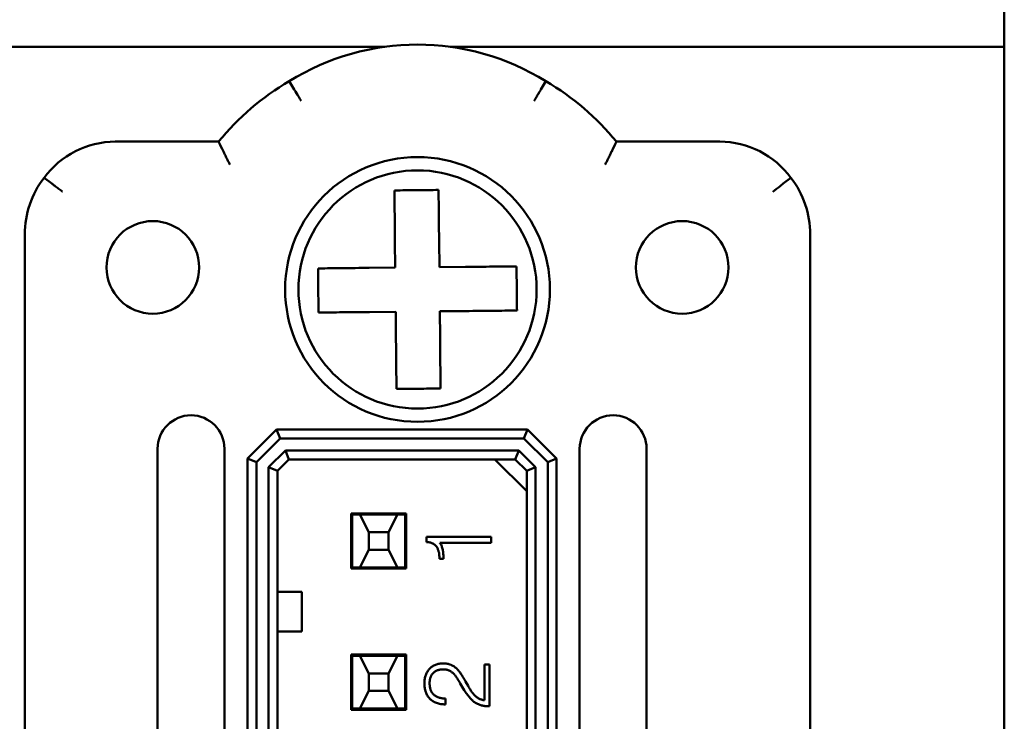
# Model space of a CAD drawing. Units: millimetres. Extents: x -1 to 1681, y 1 to 1185.
# Drawn here: x 1543 to 1565, y 999 to 1015 of the extents above; entities that cross this region are included whole.
import ezdxf

# ---------------------------------------------------------------- set-up
doc = ezdxf.new("R2010")
doc.units = ezdxf.units.MM
doc.header["$LTSCALE"] = 4
doc.layers.add('외형선(ISO)', color=7, linetype='Continuous', lineweight=50)

msp = doc.modelspace()

# ---------------------------------------------------------------- linework, layer by layer
at = {"layer": '외형선(ISO)'}
for p, q in [((1565.24, 975.247), (1565.24, 1021.247)), ((1476.24, 1014.247), (1551.201, 1014.247)), ((1552.679, 1014.247), (1565.24, 1014.247)), ((1565.24, 1013.947), (1565.24, 982.547)), ((1549.031, 1013.465), (1549.145, 1013.276)), ((1554.735, 1013.276), (1554.849, 1013.465)), ((1547.433, 1012.097), (1545.09, 1012.097)), ((1558.79, 1012.097), (1556.448, 1012.097)), ((1543.652, 1011.145), (1543.475, 1011.278)), ((1560.405, 1011.277), (1560.228, 1011.145)), ((1543.04, 1009.997), (1543.04, 986.497)), ((1551.429, 1009.833), (1551.435, 1009.242)), ((1552.435, 1009.252), (1552.429, 1009.843)), ((1560.84, 986.497), (1560.84, 1009.997)), ((1551.435, 1009.242), (1550.844, 1009.236)), ((1553.026, 1009.258), (1552.435, 1009.252)), ((1550.854, 1008.236), (1551.445, 1008.242)), ((1551.445, 1008.242), (1551.451, 1007.651)), ((1552.445, 1008.252), (1553.036, 1008.258)), ((1552.451, 1007.662), (1552.445, 1008.252)), ((1548.747, 1005.572), (1548.09, 1004.915)), ((1548.29, 1004.832), (1548.83, 1005.372)), ((1548.83, 1005.372), (1548.747, 1005.572)), ((1554.433, 1005.572), (1548.747, 1005.572)), ((1554.35, 1005.372), (1548.83, 1005.372)), ((1554.433, 1005.572), (1554.35, 1005.372)), ((1554.89, 1004.832), (1554.35, 1005.372)), ((1555.09, 1004.915), (1554.433, 1005.572)), ((1546.048, 991.357), (1546.049, 1005.137)), ((1547.565, 1005.137), (1547.565, 991.357)), ((1548.944, 1005.097), (1548.565, 1004.718)), ((1548.944, 1005.097), (1549.027, 1004.897)), ((1554.236, 1005.097), (1548.944, 1005.097)), ((1554.153, 1004.897), (1554.236, 1005.097)), ((1554.615, 1004.718), (1554.236, 1005.097)), ((1555.615, 991.357), (1555.615, 1005.137)), ((1557.131, 1005.137), (1557.131, 991.357)), ((1548.09, 1004.915), (1548.29, 1004.832)), ((1548.09, 1004.915), (1548.09, 991.58)), ((1548.29, 1004.832), (1548.29, 991.663)), ((1548.765, 1004.635), (1548.565, 1004.718)), ((1548.565, 1004.718), (1548.565, 991.777)), ((1549.027, 1004.897), (1548.765, 1004.635)), ((1549.027, 1004.897), (1554.153, 1004.897)), ((1553.693, 1004.897), (1554.415, 1004.176)), ((1554.153, 1004.897), (1554.415, 1004.635)), ((1554.415, 1004.635), (1554.615, 1004.718)), ((1554.615, 991.776), (1554.615, 1004.718)), ((1554.89, 1004.832), (1555.09, 1004.915)), ((1554.89, 991.663), (1554.89, 1004.832)), ((1555.09, 991.58), (1555.09, 1004.915)), ((1548.765, 991.859), (1548.765, 1004.635)), ((1554.415, 1004.635), (1554.415, 991.859)), ((1550.435, 1003.672), (1550.435, 1002.422)), ((1551.685, 1003.672), (1550.435, 1003.672)), ((1550.46, 1003.647), (1550.635, 1003.647)), ((1550.46, 1003.647), (1550.46, 1002.447)), ((1550.635, 1003.647), (1551.485, 1003.647)), ((1550.835, 1003.247), (1550.635, 1003.647)), ((1551.285, 1003.247), (1551.485, 1003.647)), ((1551.485, 1003.647), (1551.66, 1003.647)), ((1551.685, 1003.647), (1551.66, 1003.647)), ((1551.66, 1002.447), (1551.66, 1003.647)), ((1551.685, 1002.422), (1551.685, 1003.672)), ((1550.435, 1003.297), (1550.46, 1003.297)), ((1550.835, 1003.247), (1550.835, 1002.847)), ((1551.285, 1003.247), (1550.835, 1003.247)), ((1551.285, 1002.847), (1551.285, 1003.247)), ((1551.66, 1003.297), (1551.685, 1003.297)), ((1553.612, 1003.143), (1552.146, 1003.143)), ((1552.146, 1003.143), (1552.146, 1003.023)), ((1553.612, 1003.007), (1553.612, 1003.143)), ((1550.46, 1003.097), (1550.435, 1003.097)), ((1550.435, 1002.997), (1550.46, 1002.997)), ((1551.66, 1003.097), (1551.685, 1003.097)), ((1551.685, 1002.997), (1551.66, 1002.997)), ((1552.445, 1003.007), (1553.612, 1003.007)), ((1550.46, 1002.797), (1550.435, 1002.797)), ((1550.835, 1002.847), (1550.635, 1002.447)), ((1551.285, 1002.847), (1550.835, 1002.847)), ((1551.485, 1002.447), (1551.285, 1002.847)), ((1551.66, 1002.797), (1551.685, 1002.797)), ((1552.437, 1002.653), (1552.437, 1002.642)), ((1552.437, 1002.642), (1552.527, 1002.642)), ((1552.527, 1002.642), (1552.527, 1002.665)), ((1550.435, 1002.422), (1551.685, 1002.422)), ((1550.46, 1002.447), (1550.635, 1002.447)), ((1550.635, 1002.447), (1551.485, 1002.447)), ((1551.66, 1002.447), (1551.485, 1002.447)), ((1551.66, 1002.447), (1551.685, 1002.447)), ((1548.765, 1001.897), (1549.315, 1001.897)), ((1549.315, 1000.997), (1549.315, 1001.897)), ((1549.315, 1000.997), (1548.765, 1000.997)), ((1550.435, 1000.472), (1550.435, 999.222)), ((1551.685, 1000.472), (1550.435, 1000.472)), ((1551.685, 999.222), (1551.685, 1000.472)), ((1550.46, 1000.447), (1550.635, 1000.447)), ((1550.46, 1000.447), (1550.46, 999.247)), ((1550.635, 1000.447), (1551.485, 1000.447)), ((1550.835, 1000.047), (1550.635, 1000.447)), ((1551.285, 1000.047), (1551.485, 1000.447)), ((1551.485, 1000.447), (1551.66, 1000.447)), ((1551.685, 1000.447), (1551.66, 1000.447)), ((1551.66, 999.247), (1551.66, 1000.447)), ((1553.573, 1000.247), (1553.457, 1000.247)), ((1553.457, 1000.247), (1553.457, 999.438)), ((1553.573, 999.302), (1553.573, 1000.247)), ((1550.435, 1000.097), (1550.46, 1000.097)), ((1550.835, 1000.047), (1550.835, 999.647)), ((1551.285, 1000.047), (1550.835, 1000.047)), ((1551.285, 999.647), (1551.285, 1000.047)), ((1551.66, 1000.097), (1551.685, 1000.097)), ((1550.46, 999.897), (1550.435, 999.897)), ((1550.435, 999.797), (1550.46, 999.797)), ((1551.66, 999.897), (1551.685, 999.897)), ((1551.685, 999.797), (1551.66, 999.797)), ((1552.909, 999.817), (1552.998, 999.669)), ((1553.085, 999.76), (1553.026, 999.865)), ((1550.46, 999.597), (1550.435, 999.597)), ((1550.835, 999.647), (1550.635, 999.247)), ((1551.285, 999.647), (1550.835, 999.647)), ((1551.485, 999.247), (1551.285, 999.647)), ((1551.66, 999.597), (1551.685, 999.597)), ((1552.576, 999.341), (1552.576, 999.477)), ((1550.435, 999.222), (1551.685, 999.222)), ((1550.46, 999.247), (1550.635, 999.247)), ((1550.635, 999.247), (1551.485, 999.247)), ((1551.66, 999.247), (1551.485, 999.247)), ((1551.66, 999.247), (1551.685, 999.247)), ((1553.529, 999.302), (1553.573, 999.302))]:
    msp.add_line(p, q, dxfattribs=at)
for centre, radius in [((1551.94, 1008.747), 3), ((1551.94, 1008.747), 2.7), ((1545.94, 1009.247), 1.05), ((1557.94, 1009.247), 1.05)]:
    msp.add_circle(centre, radius, dxfattribs=at)
for centre, radius, start, end in [((1551.94, 1008.797), 5.5, 58.0699, 121.9285), ((1551.94, 1008.447), 5.8, 120.0996, 140.9999), ((1551.94, 1008.447), 5.8, 38.9985, 59.8988), ((1545.09, 1010.097), 2, 89.9992, 143.8368), ((1558.79, 1010.097), 2, 36.1616, 89.9992), ((1545.14, 1009.997), 2.1, 142.4389, 179.9992), ((1558.74, 1009.997), 2.1, 359.9992, 37.5595), ((1546.807, 1005.137), 0.758, 359.9992, 179.9992), ((1556.373, 1005.137), 0.758, 359.9992, 179.9992)]:
    msp.add_arc(centre, radius, start, end, dxfattribs=at)
for centre, major_axis, ratio, start_param, end_param in [((8532.752, 1019.152), (-6987.495, 2.075), 0.052329, 0.02497, 0.025574), ((-5428.946, 1019.256), (6987.569, 1.972), 0.052328, 6.257611, 6.258215)]:
    msp.add_ellipse(centre, major_axis=major_axis, ratio=ratio, start_param=start_param, end_param=end_param, dxfattribs=at)
for points, knots in [([(1549.304, 1013.022), (1549.268, 1013.08), (1549.227, 1013.149), (1549.196, 1013.198), (1549.166, 1013.247), (1549.148, 1013.274), (1549.145, 1013.276)], [0, 0, 0, 0, 0.5, 0.5, 0.5, 1, 1, 1, 1]), ([(1554.735, 1013.276), (1554.734, 1013.274), (1554.73, 1013.268), (1554.716, 1013.244), (1554.705, 1013.225), (1554.676, 1013.178), (1554.66, 1013.15), (1554.623, 1013.089), (1554.603, 1013.056), (1554.582, 1013.021), (1554.581, 1013.02), (1554.581, 1013.019)], [0.03400189, 0.03400189, 0.03400189, 0.03400189, 0.04081514, 0.04081514, 0.04868507, 0.04868507, 0.05655614, 0.05655614, 0.06444602, 0.06444602, 0.06468884, 0.06468884, 0.06468884, 0.06468884]), ([(1547.539, 1011.876), (1547.54, 1011.875), (1547.543, 1011.869), (1547.554, 1011.846), (1547.563, 1011.827), (1547.587, 1011.779), (1547.602, 1011.748), (1547.629, 1011.694), (1547.64, 1011.671), (1547.663, 1011.626), (1547.675, 1011.603), (1547.687, 1011.578), (1547.688, 1011.578), (1547.688, 1011.577)], [-0.04827568, -0.04827568, -0.04827568, -0.04827568, -0.03922221, -0.03922221, -0.02803972, -0.02803972, -0.01562946, -0.01562946, -0.00786184, -0.00786184, 0, 0, 0.0002746, 0.0002746, 0.0002746, 0.0002746]), ([(1556.192, 1011.577), (1556.192, 1011.577), (1556.193, 1011.578), (1556.205, 1011.602), (1556.217, 1011.626), (1556.24, 1011.671), (1556.251, 1011.693), (1556.278, 1011.748), (1556.293, 1011.779), (1556.317, 1011.827), (1556.326, 1011.846), (1556.337, 1011.869), (1556.34, 1011.875), (1556.341, 1011.876)], [-0.09997758, -0.09997758, -0.09997758, -0.09997758, -0.099703, -0.099703, -0.09184183, -0.09184183, -0.08407485, -0.08407485, -0.0716656, -0.0716656, -0.06048402, -0.06048402, -0.05143128, -0.05143128, -0.05143128, -0.05143128]), ([(1543.652, 1011.145), (1543.654, 1011.144), (1543.659, 1011.139), (1543.682, 1011.123), (1543.699, 1011.11), (1543.743, 1011.077), (1543.769, 1011.057), (1543.826, 1011.015), (1543.856, 1010.992), (1543.889, 1010.968), (1543.89, 1010.966), (1543.892, 1010.965)], [0.04807072, 0.04807072, 0.04807072, 0.04807072, 0.0581787, 0.0581787, 0.069854, 0.069854, 0.08153045, 0.08153045, 0.09298686, 0.09298686, 0.09359243, 0.09359243, 0.09359243, 0.09359243]), ([(1552.417, 1011.002), (1552.251, 1011.001), (1552.074, 1010.999), (1551.917, 1010.997), (1551.76, 1010.996), (1551.583, 1010.994), (1551.417, 1010.992)], [0.71999949, 0.71999949, 0.71999949, 0.71999949, 0.76722164, 0.76722164, 0.76722164, 0.81444378, 0.81444378, 0.81444378, 0.81444378]), ([(1551.417, 1010.992), (1551.417, 1010.98), (1551.417, 1010.968), (1551.419, 1010.822), (1551.421, 1010.632), (1551.424, 1010.271), (1551.427, 1010.034), (1551.429, 1009.833)], [1.0990019, 1.0990019, 1.0990019, 1.0990019, 1.1041744, 1.1041744, 1.1607737, 1.1607737, 1.2210925, 1.2210925, 1.2210925, 1.2210925]), ([(1552.429, 1009.843), (1552.427, 1010.044), (1552.424, 1010.282), (1552.421, 1010.642), (1552.419, 1010.832), (1552.417, 1010.978), (1552.417, 1010.99), (1552.417, 1011.002)], [0.1039708, 0.1039708, 0.1039708, 0.1039708, 0.1642895, 0.1642895, 0.2208889, 0.2208889, 0.2260614, 0.2260614, 0.2260614, 0.2260614]), ([(1559.991, 1010.962), (1560.046, 1011.003), (1560.11, 1011.051), (1560.156, 1011.086), (1560.201, 1011.121), (1560.226, 1011.141), (1560.228, 1011.145)], [0, 0, 0, 0, 0.5, 0.5, 0.5, 1, 1, 1, 1]), ([(1550.844, 1009.236), (1550.645, 1009.234), (1550.41, 1009.232), (1550.052, 1009.228), (1549.864, 1009.226), (1549.715, 1009.225), (1549.7, 1009.225), (1549.685, 1009.225)], [0.1039708, 0.1039708, 0.1039708, 0.1039708, 0.1636892, 0.1636892, 0.2197292, 0.2197292, 0.2260797, 0.2260797, 0.2260797, 0.2260797]), ([(1549.685, 1009.225), (1549.687, 1009.059), (1549.688, 1008.882), (1549.69, 1008.725), (1549.692, 1008.567), (1549.693, 1008.39), (1549.695, 1008.225)], [0.71999949, 0.71999949, 0.71999949, 0.71999949, 0.76722164, 0.76722164, 0.76722164, 0.81444378, 0.81444378, 0.81444378, 0.81444378]), ([(1554.185, 1009.27), (1554.17, 1009.27), (1554.154, 1009.27), (1554.006, 1009.268), (1553.817, 1009.266), (1553.46, 1009.263), (1553.225, 1009.26), (1553.026, 1009.258)], [1.0989836, 1.0989836, 1.0989836, 1.0989836, 1.1053341, 1.1053341, 1.1613741, 1.1613741, 1.2210925, 1.2210925, 1.2210925, 1.2210925]), ([(1554.185, 1009.27), (1554.186, 1009.104), (1554.188, 1008.927), (1554.19, 1008.77), (1554.191, 1008.613), (1554.193, 1008.436), (1554.195, 1008.27)], [-0.04722214, -0.04722214, -0.04722214, -0.04722214, 0, 0, 0, 0.04722214, 0.04722214, 0.04722214, 0.04722214]), ([(1549.695, 1008.225), (1549.71, 1008.225), (1549.725, 1008.225), (1549.874, 1008.226), (1550.062, 1008.228), (1550.42, 1008.232), (1550.655, 1008.234), (1550.854, 1008.236)], [1.0989836, 1.0989836, 1.0989836, 1.0989836, 1.1053341, 1.1053341, 1.1613741, 1.1613741, 1.2210925, 1.2210925, 1.2210925, 1.2210925]), ([(1553.036, 1008.258), (1553.235, 1008.26), (1553.47, 1008.263), (1553.828, 1008.266), (1554.016, 1008.268), (1554.165, 1008.27), (1554.18, 1008.27), (1554.195, 1008.27)], [0.1039708, 0.1039708, 0.1039708, 0.1039708, 0.1636892, 0.1636892, 0.2197292, 0.2197292, 0.2260797, 0.2260797, 0.2260797, 0.2260797]), ([(1551.451, 1007.651), (1551.453, 1007.45), (1551.455, 1007.213), (1551.459, 1006.852), (1551.461, 1006.663), (1551.462, 1006.517), (1551.462, 1006.505), (1551.463, 1006.492)], [0.1039708, 0.1039708, 0.1039708, 0.1039708, 0.1642895, 0.1642895, 0.2208889, 0.2208889, 0.2260614, 0.2260614, 0.2260614, 0.2260614]), ([(1552.463, 1006.503), (1552.462, 1006.515), (1552.462, 1006.527), (1552.461, 1006.673), (1552.459, 1006.862), (1552.455, 1007.223), (1552.453, 1007.461), (1552.451, 1007.662)], [1.0990019, 1.0990019, 1.0990019, 1.0990019, 1.1041744, 1.1041744, 1.1607737, 1.1607737, 1.2210925, 1.2210925, 1.2210925, 1.2210925]), ([(1551.463, 1006.492), (1551.628, 1006.494), (1551.805, 1006.496), (1551.963, 1006.497), (1552.12, 1006.499), (1552.297, 1006.501), (1552.463, 1006.503)], [0.71999949, 0.71999949, 0.71999949, 0.71999949, 0.76722164, 0.76722164, 0.76722164, 0.81444378, 0.81444378, 0.81444378, 0.81444378]), ([(1552.146, 1003.023), (1552.158, 1003.022), (1552.182, 1003.02), (1552.216, 1003.013), (1552.248, 1003.005), (1552.277, 1002.994), (1552.304, 1002.98), (1552.327, 1002.963), (1552.349, 1002.945), (1552.361, 1002.93), (1552.367, 1002.923)], [0, 0, 0, 0, 0.0000368902, 0.000071462, 0.000103926, 0.0001351398, 0.0001648565, 0.0001936385, 0.0002220082, 0.000250378, 0.000250378, 0.000250378, 0.000250378]), ([(1552.367, 1002.923), (1552.373, 1002.915), (1552.379, 1002.907), (1552.384, 1002.899), (1552.389, 1002.89), (1552.393, 1002.881), (1552.398, 1002.872), (1552.402, 1002.862), (1552.406, 1002.853), (1552.41, 1002.842), (1552.413, 1002.832), (1552.417, 1002.821), (1552.419, 1002.81), (1552.422, 1002.799), (1552.425, 1002.787), (1552.427, 1002.775), (1552.429, 1002.762), (1552.431, 1002.75), (1552.432, 1002.737), (1552.434, 1002.723), (1552.435, 1002.71), (1552.435, 1002.696), (1552.436, 1002.682), (1552.436, 1002.667), (1552.437, 1002.653)], [0, 0, 0, 0, 0.0000288061, 0.0000288061, 0.0000288061, 0.0000586975, 0.0000586975, 0.0000586975, 0.000090561, 0.000090561, 0.000090561, 0.0001238923, 0.0001238923, 0.0001238923, 0.0001596134, 0.0001596134, 0.0001596134, 0.0001979281, 0.0001979281, 0.0001979281, 0.000238378, 0.000238378, 0.000238378, 0.0002817428, 0.0002817428, 0.0002817428, 0.0002817428]), ([(1552.506, 1002.872), (1552.503, 1002.885), (1552.496, 1002.911), (1552.481, 1002.947), (1552.465, 1002.979), (1552.451, 1002.998), (1552.445, 1003.007)], [0, 0, 0, 0, 0.0000417612, 0.0000803773, 0.0001164143, 0.0001500638, 0.0001500638, 0.0001500638, 0.0001500638]), ([(1552.527, 1002.665), (1552.527, 1002.684), (1552.526, 1002.722), (1552.522, 1002.776), (1552.516, 1002.826), (1552.51, 1002.857), (1552.506, 1002.872)], [0, 0, 0, 0, 0.0000591253, 0.0001132285, 0.0001630492, 0.0002081727, 0.0002081727, 0.0002081727, 0.0002081727]), ([(1552.527, 1000.273), (1552.511, 1000.273), (1552.495, 1000.272), (1552.478, 1000.271), (1552.463, 1000.27), (1552.448, 1000.268), (1552.433, 1000.265), (1552.418, 1000.263), (1552.404, 1000.26), (1552.39, 1000.256), (1552.376, 1000.252), (1552.363, 1000.248), (1552.349, 1000.242), (1552.336, 1000.237), (1552.324, 1000.232), (1552.311, 1000.225), (1552.299, 1000.219), (1552.288, 1000.212), (1552.276, 1000.204), (1552.265, 1000.197), (1552.254, 1000.188), (1552.243, 1000.179), (1552.233, 1000.17), (1552.223, 1000.16), (1552.213, 1000.151)], [0, 0, 0, 0, 0.0000483124, 0.0000483124, 0.0000483124, 0.0000942217, 0.0000942217, 0.0000942217, 0.0001384191, 0.0001384191, 0.0001384191, 0.0001812436, 0.0001812436, 0.0001812436, 0.0002229579, 0.0002229579, 0.0002229579, 0.0002639396, 0.0002639396, 0.0002639396, 0.0003051133, 0.0003051133, 0.0003051133, 0.0003467745, 0.0003467745, 0.0003467745, 0.0003467745]), ([(1552.69, 1000.244), (1552.677, 1000.248), (1552.652, 1000.257), (1552.612, 1000.267), (1552.57, 1000.272), (1552.541, 1000.273), (1552.527, 1000.273)], [0, 0, 0, 0, 0.0000394815, 0.0000800784, 0.0001223533, 0.0001667406, 0.0001667406, 0.0001667406, 0.0001667406]), ([(1552.828, 1000.154), (1552.817, 1000.164), (1552.806, 1000.173), (1552.795, 1000.182), (1552.784, 1000.191), (1552.772, 1000.199), (1552.76, 1000.207), (1552.749, 1000.214), (1552.737, 1000.221), (1552.725, 1000.227), (1552.714, 1000.233), (1552.702, 1000.238), (1552.69, 1000.244)], [0, 0, 0, 0, 0.000043955, 0.000043955, 0.000043955, 0.0000860143, 0.0000860143, 0.0000860143, 0.0001265996, 0.0001265996, 0.0001265996, 0.000166021, 0.000166021, 0.000166021, 0.000166021]), ([(1552.213, 1000.151), (1552.204, 1000.14), (1552.186, 1000.12), (1552.162, 1000.085), (1552.142, 1000.048), (1552.126, 1000.009), (1552.113, 999.967), (1552.104, 999.922), (1552.099, 999.874), (1552.098, 999.841), (1552.098, 999.825)], [0, 0, 0, 0, 0.0000410297, 0.0000824154, 0.0001238154, 0.0001659668, 0.0002096476, 0.0002551638, 0.0003024961, 0.0003522619, 0.0003522619, 0.0003522619, 0.0003522619]), ([(1552.214, 999.818), (1552.215, 999.83), (1552.215, 999.842), (1552.215, 999.854), (1552.216, 999.866), (1552.217, 999.877), (1552.219, 999.888), (1552.221, 999.899), (1552.223, 999.91), (1552.226, 999.921), (1552.228, 999.931), (1552.231, 999.941), (1552.234, 999.951), (1552.237, 999.96), (1552.241, 999.97), (1552.245, 999.979), (1552.249, 999.988), (1552.254, 999.996), (1552.259, 1000.005), (1552.263, 1000.013), (1552.269, 1000.021), (1552.275, 1000.029), (1552.28, 1000.037), (1552.287, 1000.044), (1552.293, 1000.051)], [0, 0, 0, 0, 0.0000364241, 0.0000364241, 0.0000364241, 0.0000708972, 0.0000708972, 0.0000708972, 0.0001036789, 0.0001036789, 0.0001036789, 0.0001348902, 0.0001348902, 0.0001348902, 0.0001652541, 0.0001652541, 0.0001652541, 0.0001945599, 0.0001945599, 0.0001945599, 0.0002234195, 0.0002234195, 0.0002234195, 0.0002522791, 0.0002522791, 0.0002522791, 0.0002522791]), ([(1552.293, 1000.051), (1552.3, 1000.058), (1552.307, 1000.065), (1552.314, 1000.071), (1552.322, 1000.078), (1552.33, 1000.083), (1552.338, 1000.089), (1552.346, 1000.094), (1552.354, 1000.099), (1552.363, 1000.103), (1552.372, 1000.108), (1552.381, 1000.112), (1552.391, 1000.116), (1552.4, 1000.119), (1552.41, 1000.122), (1552.42, 1000.125), (1552.431, 1000.128), (1552.441, 1000.13), (1552.452, 1000.132), (1552.463, 1000.134), (1552.474, 1000.135), (1552.485, 1000.136), (1552.497, 1000.137), (1552.509, 1000.137), (1552.521, 1000.137)], [0, 0, 0, 0, 0.0000291387, 0.0000291387, 0.0000291387, 0.0000579482, 0.0000579482, 0.0000579482, 0.0000871922, 0.0000871922, 0.0000871922, 0.0001168096, 0.0001168096, 0.0001168096, 0.0001477194, 0.0001477194, 0.0001477194, 0.0001796863, 0.0001796863, 0.0001796863, 0.0002133305, 0.0002133305, 0.0002133305, 0.0002488358, 0.0002488358, 0.0002488358, 0.0002488358]), ([(1552.521, 1000.137), (1552.533, 1000.137), (1552.544, 1000.137), (1552.556, 1000.136), (1552.566, 1000.135), (1552.577, 1000.133), (1552.588, 1000.131), (1552.598, 1000.13), (1552.608, 1000.127), (1552.618, 1000.124), (1552.627, 1000.121), (1552.637, 1000.118), (1552.646, 1000.114)], [0, 0, 0, 0, 0.0000343839, 0.0000343839, 0.0000343839, 0.0000668861, 0.0000668861, 0.0000668861, 0.0000981478, 0.0000981478, 0.0000981478, 0.0001278591, 0.0001278591, 0.0001278591, 0.0001278591]), ([(1552.646, 1000.114), (1552.655, 1000.11), (1552.663, 1000.106), (1552.672, 1000.102), (1552.681, 1000.097), (1552.69, 1000.092), (1552.699, 1000.087), (1552.708, 1000.08), (1552.717, 1000.074), (1552.726, 1000.067), (1552.735, 1000.06), (1552.744, 1000.053), (1552.754, 1000.045)], [0, 0, 0, 0, 0.0000287867, 0.0000287867, 0.0000287867, 0.0000596564, 0.0000596564, 0.0000596564, 0.0000929992, 0.0000929992, 0.0000929992, 0.0001284068, 0.0001284068, 0.0001284068, 0.0001284068]), ([(1552.754, 1000.045), (1552.76, 1000.039), (1552.766, 1000.032), (1552.772, 1000.026), (1552.778, 1000.018), (1552.785, 1000.011), (1552.791, 1000.003), (1552.797, 999.994), (1552.804, 999.985), (1552.81, 999.976), (1552.817, 999.967), (1552.824, 999.957), (1552.83, 999.947)], [0, 0, 0, 0, 0.0000268348, 0.0000268348, 0.0000268348, 0.0000563543, 0.0000563543, 0.0000563543, 0.0000891185, 0.0000891185, 0.0000891185, 0.0001251314, 0.0001251314, 0.0001251314, 0.0001251314]), ([(1552.931, 1000.026), (1552.922, 1000.039), (1552.913, 1000.052), (1552.904, 1000.065), (1552.896, 1000.076), (1552.887, 1000.088), (1552.878, 1000.099), (1552.87, 1000.109), (1552.862, 1000.119), (1552.853, 1000.129), (1552.845, 1000.137), (1552.836, 1000.146), (1552.828, 1000.154)], [0, 0, 0, 0, 0.0000467278, 0.0000467278, 0.0000467278, 0.0000898318, 0.0000898318, 0.0000898318, 0.0001290111, 0.0001290111, 0.0001290111, 0.0001644268, 0.0001644268, 0.0001644268, 0.0001644268]), ([(1553.026, 999.865), (1553.021, 999.874), (1553.015, 999.884), (1553.01, 999.893), (1553.005, 999.901), (1553, 999.91), (1552.996, 999.918), (1552.991, 999.926), (1552.987, 999.934), (1552.982, 999.942), (1552.978, 999.949), (1552.974, 999.956), (1552.97, 999.963), (1552.966, 999.969), (1552.962, 999.975), (1552.959, 999.982), (1552.955, 999.988), (1552.952, 999.993), (1552.948, 999.999), (1552.945, 1000.004), (1552.942, 1000.009), (1552.939, 1000.013), (1552.936, 1000.018), (1552.933, 1000.022), (1552.931, 1000.026)], [0, 0, 0, 0, 0.0000316397, 0.0000316397, 0.0000316397, 0.0000609834, 0.0000609834, 0.0000609834, 0.0000878819, 0.0000878819, 0.0000878819, 0.0001124869, 0.0001124869, 0.0001124869, 0.0001346467, 0.0001346467, 0.0001346467, 0.0001545172, 0.0001545172, 0.0001545172, 0.000171848, 0.000171848, 0.000171848, 0.0001869919, 0.0001869919, 0.0001869919, 0.0001869919]), ([(1552.098, 999.825), (1552.098, 999.806), (1552.099, 999.771), (1552.104, 999.719), (1552.114, 999.67), (1552.126, 999.624), (1552.143, 999.581), (1552.163, 999.541), (1552.188, 999.505), (1552.207, 999.483), (1552.216, 999.472)], [0, 0, 0, 0, 0.000055032, 0.000107282, 0.0001571049, 0.0002047322, 0.0002504402, 0.0002948822, 0.0003387079, 0.0003818563, 0.0003818563, 0.0003818563, 0.0003818563]), ([(1552.306, 999.565), (1552.299, 999.573), (1552.291, 999.58), (1552.285, 999.588), (1552.278, 999.596), (1552.272, 999.605), (1552.266, 999.614), (1552.26, 999.623), (1552.255, 999.632), (1552.25, 999.641), (1552.245, 999.651), (1552.241, 999.661), (1552.237, 999.672), (1552.233, 999.682), (1552.23, 999.693), (1552.227, 999.704), (1552.224, 999.716), (1552.222, 999.728), (1552.22, 999.74), (1552.218, 999.752), (1552.217, 999.765), (1552.216, 999.777), (1552.215, 999.791), (1552.215, 999.804), (1552.214, 999.818)], [0, 0, 0, 0, 0.0000310741, 0.0000310741, 0.0000310741, 0.0000624872, 0.0000624872, 0.0000624872, 0.0000940226, 0.0000940226, 0.0000940226, 0.000126657, 0.000126657, 0.000126657, 0.0001606355, 0.0001606355, 0.0001606355, 0.0001965718, 0.0001965718, 0.0001965718, 0.0002341183, 0.0002341183, 0.0002341183, 0.0002741641, 0.0002741641, 0.0002741641, 0.0002741641]), ([(1552.83, 999.947), (1552.835, 999.939), (1552.846, 999.922), (1552.864, 999.893), (1552.885, 999.857), (1552.901, 999.831), (1552.909, 999.817)], [0, 0, 0, 0, 0.0000263323, 0.0000605074, 0.0001022747, 0.0001516368, 0.0001516368, 0.0001516368, 0.0001516368]), ([(1552.998, 999.669), (1553.008, 999.653), (1553.018, 999.638), (1553.027, 999.622), (1553.037, 999.608), (1553.047, 999.594), (1553.057, 999.58), (1553.066, 999.567), (1553.076, 999.553), (1553.086, 999.541), (1553.096, 999.528), (1553.105, 999.516), (1553.115, 999.504), (1553.125, 999.493), (1553.135, 999.482), (1553.145, 999.471), (1553.155, 999.461), (1553.165, 999.451), (1553.175, 999.442), (1553.185, 999.433), (1553.195, 999.424), (1553.205, 999.416), (1553.215, 999.408), (1553.225, 999.4), (1553.235, 999.393)], [0, 0, 0, 0, 0.0000545996, 0.0000545996, 0.0000545996, 0.0001061545, 0.0001061545, 0.0001061545, 0.0001554158, 0.0001554158, 0.0001554158, 0.0002020424, 0.0002020424, 0.0002020424, 0.0002465589, 0.0002465589, 0.0002465589, 0.0002884362, 0.0002884362, 0.0002884362, 0.0003284632, 0.0003284632, 0.0003284632, 0.0003663681, 0.0003663681, 0.0003663681, 0.0003663681]), ([(1553.259, 999.526), (1553.251, 999.533), (1553.244, 999.539), (1553.237, 999.546), (1553.23, 999.554), (1553.223, 999.561), (1553.216, 999.569), (1553.209, 999.577), (1553.202, 999.586), (1553.195, 999.595), (1553.187, 999.604), (1553.18, 999.613), (1553.173, 999.622), (1553.166, 999.632), (1553.159, 999.643), (1553.152, 999.653), (1553.144, 999.664), (1553.137, 999.675), (1553.13, 999.686), (1553.122, 999.698), (1553.115, 999.71), (1553.108, 999.722), (1553.1, 999.735), (1553.093, 999.748), (1553.085, 999.76)], [0, 0, 0, 0, 0.000029136, 0.000029136, 0.000029136, 0.0000602052, 0.0000602052, 0.0000602052, 0.0000935139, 0.0000935139, 0.0000935139, 0.0001287077, 0.0001287077, 0.0001287077, 0.0001660964, 0.0001660964, 0.0001660964, 0.0002056578, 0.0002056578, 0.0002056578, 0.000247679, 0.000247679, 0.000247679, 0.0002920412, 0.0002920412, 0.0002920412, 0.0002920412]), ([(1552.216, 999.472), (1552.227, 999.462), (1552.238, 999.452), (1552.249, 999.443), (1552.261, 999.434), (1552.273, 999.425), (1552.286, 999.417), (1552.298, 999.409), (1552.312, 999.402), (1552.325, 999.395), (1552.339, 999.388), (1552.354, 999.382), (1552.369, 999.377), (1552.384, 999.371), (1552.4, 999.367), (1552.415, 999.363), (1552.432, 999.358), (1552.449, 999.355), (1552.466, 999.352), (1552.484, 999.349), (1552.501, 999.346), (1552.519, 999.345), (1552.538, 999.343), (1552.557, 999.342), (1552.576, 999.341)], [0, 0, 0, 0, 0.0000437619, 0.0000437619, 0.0000437619, 0.0000880681, 0.0000880681, 0.0000880681, 0.0001331058, 0.0001331058, 0.0001331058, 0.0001798292, 0.0001798292, 0.0001798292, 0.0002284296, 0.0002284296, 0.0002284296, 0.0002795435, 0.0002795435, 0.0002795435, 0.00033336, 0.00033336, 0.00033336, 0.0003900996, 0.0003900996, 0.0003900996, 0.0003900996]), ([(1552.576, 999.477), (1552.562, 999.477), (1552.534, 999.478), (1552.493, 999.482), (1552.456, 999.489), (1552.42, 999.499), (1552.388, 999.511), (1552.358, 999.526), (1552.33, 999.544), (1552.314, 999.558), (1552.306, 999.565)], [0, 0, 0, 0, 0.0000431154, 0.0000839674, 0.0001222359, 0.0001587499, 0.0001935201, 0.0002269042, 0.000259559, 0.0002914189, 0.0002914189, 0.0002914189, 0.0002914189]), ([(1553.235, 999.393), (1553.246, 999.385), (1553.267, 999.371), (1553.301, 999.353), (1553.336, 999.337), (1553.373, 999.324), (1553.41, 999.315), (1553.449, 999.308), (1553.489, 999.303), (1553.516, 999.303), (1553.529, 999.302)], [0, 0, 0, 0, 0.0000390415, 0.0000775848, 0.0001157466, 0.0001543138, 0.0001928678, 0.0002320199, 0.000271985, 0.0003129653, 0.0003129653, 0.0003129653, 0.0003129653]), ([(1553.457, 999.438), (1553.448, 999.439), (1553.43, 999.441), (1553.403, 999.447), (1553.377, 999.454), (1553.352, 999.465), (1553.328, 999.476), (1553.304, 999.491), (1553.28, 999.507), (1553.266, 999.52), (1553.259, 999.526)], [0, 0, 0, 0, 0.0000269692, 0.0000536874, 0.0000803327, 0.0001069151, 0.0001339513, 0.0001614945, 0.0001897781, 0.0002188112, 0.0002188112, 0.0002188112, 0.0002188112])]:
    msp.add_open_spline(points, degree=3, knots=knots, dxfattribs=at)

doc.saveas('drawing.dxf')
